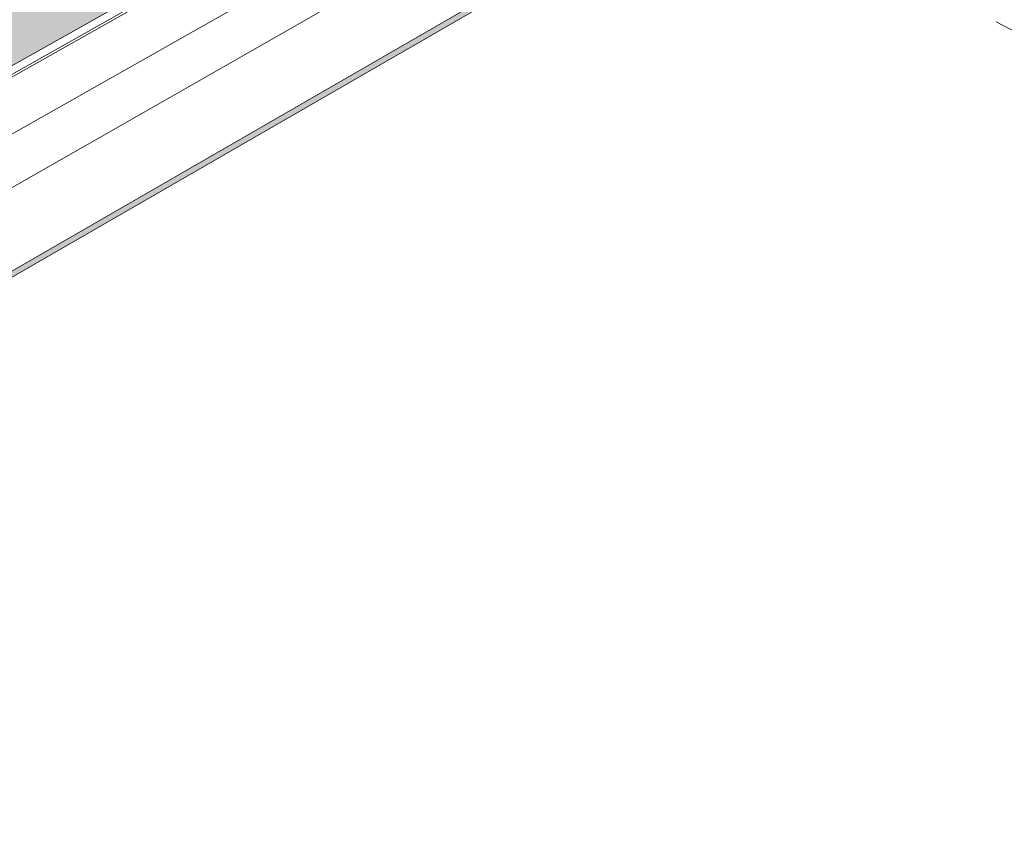
# Model space of a CAD drawing. Units: millimetres. Extents: x -7330 to 12242, y -9735 to 8498.
# Drawn here: x 6863 to 8976, y -5680 to -3949 of the extents above; entities that cross this region are included whole.
import ezdxf

# ---------------------------------------------------------------- set-up
doc = ezdxf.new("R2010")
doc.units = ezdxf.units.MM
doc.header["$MEASUREMENT"] = 0
doc.linetypes.add('Double Dashed', pattern=[1093.611073, 529.166651, -211.666656, 141.111112, -211.666656])
for name, color, linetype, lineweight in [('0_Pen_No__182', 7, 'Continuous', 13), ('0_Pen_No__183', 7, 'Continuous', 18), ('0_Pen_No__2', 8, 'Continuous', 25)]:
    doc.layers.add(name, color=color, linetype=linetype, lineweight=lineweight)

# ---------------------------------------------------------------- blocks, each defined once
blk = doc.blocks.new('Section Element_26')
at = {"layer": '0_Pen_No__2', "linetype": 'Continuous', "lineweight": 0, "true_color": 0x3f3f3f}
for points in [[(7677.1, -3441.9), (3848.3, -5581.7), (3838.7, -5740.7), (7806.5, -3506), (7799.4, -3501.9), (7788.9, -3488), (7782.2, -3469.2), (7782.1, -3468), (7773.4, -3472.7), (7755.1, -3477.1), (7738.6, -3475.1), (7724.6, -3467), (7714.1, -3453.1), (7707.4, -3434.3), (7707.3, -3433.5), (7698.9, -3438), (7680.6, -3442.3)], [(3675.8, -6331.4), (8242.4, -3695.7), (8238.6, -3684.4), (3678.4, -6314.4)]]:
    blk.add_hatch(color=250, dxfattribs=at).paths.add_polyline_path(points)
at = {"layer": '0_Pen_No__182', "color": 7, "linetype": 'Continuous', "lineweight": 13}
for p, q in [((7807, -3506.3), (3703.2, -5817.6)), ((7844.7, -3508.4), (3704.1, -5843.5)), ((7828.9, -3511.8), (3704.3, -5837.2)), ((7947.5, -3568.9), (3697.5, -5981.7)), ((8057.7, -3617), (3690.2, -6112)), ((8242.4, -3695.7), (3675.8, -6331.4)), ((8238.6, -3684.4), (3678.4, -6314.4))]:
    blk.add_line(p, q, dxfattribs=at)

msp = doc.modelspace()

# ---------------------------------------------------------------- linework, layer by layer
at = {"layer": '0_Pen_No__183', "color": 7, "linetype": 'Double Dashed', "lineweight": 18}
msp.add_line((5078.7, -1932), (10048.9, -4521.4), dxfattribs=at)

# ---------------------------------------------------------------- block references
at = {"lineweight": 0}
msp.add_blockref('Section Element_26', (0, 0), dxfattribs=at)

doc.saveas('drawing.dxf')
